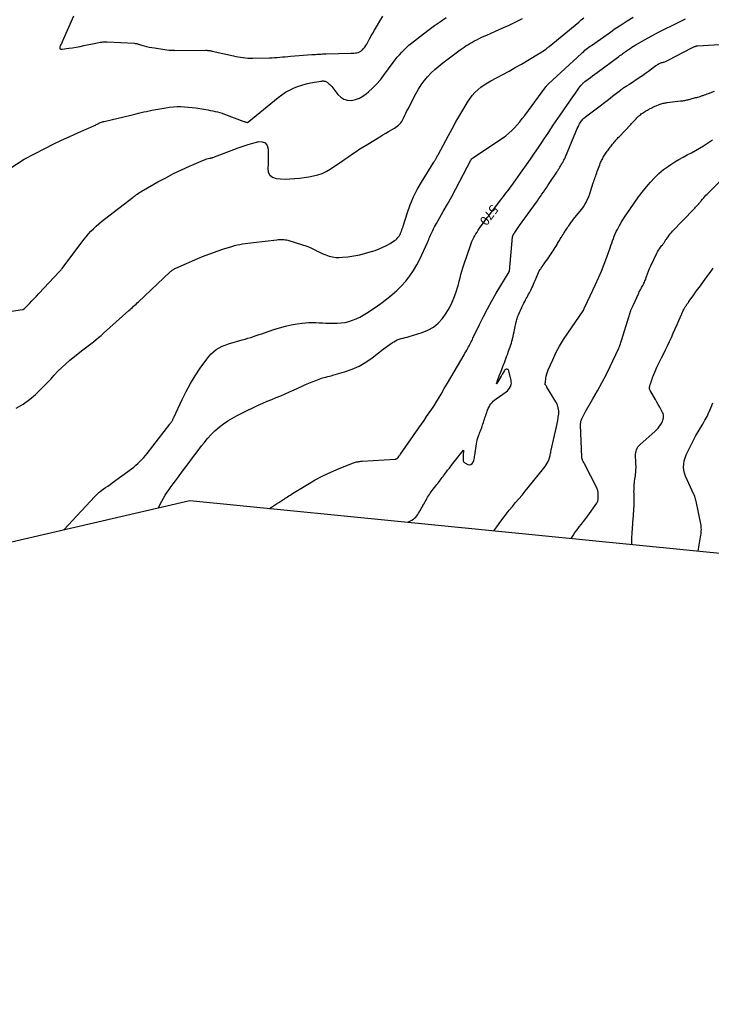
# Model space of a CAD drawing. Units: feet. Extents: x 1758074 to 1767871, y 913052 to 921409.
# Drawn here: x 1760198 to 1760568, y 918007 to 918535 of the extents above; entities that cross this region are included whole.
import ezdxf
from ezdxf.enums import TextEntityAlignment as Align

# ---------------------------------------------------------------- set-up
doc = ezdxf.new("R2010")
doc.units = ezdxf.units.FT
doc.header["$LTSCALE"] = 50
doc.header["$MEASUREMENT"] = 0
for name, color, linetype in [('ANNOTATION', 6, 'CONTINUOUS'), ('BOUNDARY', 1, 'CONTINUOUS'), ('INDEX_CONTOUR', 1, 'CONTINUOUS'), ('INTERMEDIATE_CONTOUR', 2, 'CONTINUOUS')]:
    doc.layers.add(name, color=color, linetype=linetype)
doc.styles.get("Standard").update_dxf_attribs({"font": 'SIMPLEX'})

msp = doc.modelspace()

# ---------------------------------------------------------------- linework, layer by layer
at = {"layer": 'BOUNDARY', "flags": 128}
msp.add_lwpolyline([(1762387.68, 919149.74), (1761583.82, 919574.28), (1761071.12, 919985.27), (1759991.54, 919565.86), (1758944.15, 919106.55), (1758073.97, 918345.69), (1758348.18, 917678.51), (1758899.91, 917955.17), (1758899.91, 917955.17), (1760288.86, 918277.07), (1761220.67, 918184.54), (1761857.22, 918151.53), (1762228.73, 918120.12), (1762653.73, 918025.61), (1761985.98, 917991.83), (1760880.32, 917584.4), (1760200.92, 916811.88), (1759888.8, 916135.85), (1760343.56, 915530.96), (1760823.49, 915054.71), (1761003.18, 914876.4), (1761855.8, 915311.4), (1762317, 915679.84), (1762754.61, 915937.65)], dxfattribs=at)
at = {"layer": 'INDEX_CONTOUR', "flags": 128}
for points, elevation in [([(1760226.45, 918536.57), (1760220.42, 918522.82), (1760220.21, 918522.35), (1760219.99, 918521.87), (1760219.76, 918521.4), (1760219.53, 918520.93), (1760219.26, 918520.38), (1760219.18, 918520.19), (1760219.13, 918519.99), (1760219.11, 918519.79), (1760219.11, 918519.58), (1760219.17, 918519.39), (1760219.25, 918519.24), (1760219.39, 918519.12), (1760219.56, 918519.03), (1760219.58, 918519.02), (1760219.79, 918518.97), (1760220, 918518.94), (1760220.22, 918518.94), (1760220.44, 918518.95), (1760224, 918519.45), (1760226, 918519.74), (1760228, 918520.07), (1760229.98, 918520.43), (1760231.96, 918520.82), (1760238.52, 918522.18), (1760239.26, 918522.33), (1760240, 918522.47), (1760240.75, 918522.6), (1760241.49, 918522.73), (1760242.24, 918522.83), (1760242.99, 918522.9), (1760243.74, 918522.92), (1760244.49, 918522.9), (1760259.19, 918522.08), (1760259.59, 918522.04), (1760259.99, 918521.99), (1760260.38, 918521.9), (1760260.77, 918521.79), (1760261.16, 918521.67), (1760261.55, 918521.56), (1760261.94, 918521.44), (1760262.33, 918521.33), (1760264.31, 918520.77), (1760265.69, 918520.41), (1760267.08, 918520.09), (1760268.48, 918519.82), (1760269.89, 918519.59), (1760277.55, 918518.48), (1760277.96, 918518.43), (1760278.36, 918518.39), (1760278.77, 918518.36), (1760279.18, 918518.34), (1760279.59, 918518.33), (1760280, 918518.32), (1760280.41, 918518.32), (1760280.82, 918518.31), (1760297.49, 918518.33), (1760297.91, 918518.32), (1760298.33, 918518.31), (1760298.75, 918518.27), (1760299.17, 918518.23), (1760299.58, 918518.17), (1760300, 918518.1), (1760300.41, 918518.02), (1760300.82, 918517.94), (1760312.18, 918515.34), (1760313.47, 918515.07), (1760314.77, 918514.82), (1760316.07, 918514.6), (1760317.38, 918514.41), (1760318.69, 918514.27), (1760320.01, 918514.17), (1760321.32, 918514.12), (1760322.64, 918514.12), (1760331.49, 918514.28), (1760332.91, 918514.33), (1760334.33, 918514.39), (1760335.75, 918514.5), (1760337.17, 918514.62), (1760338.58, 918514.76), (1760340, 918514.89), (1760341.42, 918515.02), (1760342.84, 918515.13), (1760354.23, 918516.01), (1760355.19, 918516.08), (1760356.15, 918516.15), (1760357.12, 918516.21), (1760358.08, 918516.28), (1760359.04, 918516.33), (1760360, 918516.38), (1760360.96, 918516.42), (1760361.93, 918516.45), (1760375.24, 918516.8), (1760376.04, 918516.83), (1760376.84, 918516.88), (1760377.63, 918516.96), (1760378.42, 918517.06), (1760379.17, 918517.24), (1760379.88, 918517.52), (1760380.53, 918517.92), (1760381.13, 918518.41), (1760381.37, 918518.64), (1760382.02, 918519.35), (1760382.62, 918520.08), (1760383.16, 918520.87), (1760383.66, 918521.69), (1760384.41, 918523.04), (1760385.25, 918524.56), (1760386.1, 918526.07), (1760386.96, 918527.57), (1760387.83, 918529.07), (1760392.27, 918536.67)], 560), ([(1760272.06, 918273.18), (1760273.21, 918275.41), (1760273.87, 918276.67), (1760274.77, 918278.31), (1760275.72, 918279.93), (1760276.74, 918281.5), (1760277.8, 918283.04), (1760278.9, 918284.56), (1760280.01, 918286.07), (1760281.11, 918287.59), (1760282.23, 918289.1), (1760285.51, 918293.56), (1760287.89, 918296.77), (1760290.29, 918299.98), (1760292.7, 918303.17), (1760295.13, 918306.35), (1760296.46, 918308.08), (1760298.3, 918310.31), (1760300.25, 918312.45), (1760302.34, 918314.45), (1760304.53, 918316.35), (1760306.84, 918318.1), (1760309.22, 918319.75), (1760311.69, 918321.26), (1760314.22, 918322.67), (1760314.98, 918323.06), (1760317.5, 918324.34), (1760320.03, 918325.58), (1760322.59, 918326.79), (1760325.15, 918327.98), (1760325.54, 918328.15), (1760327.93, 918329.21), (1760330.33, 918330.26), (1760332.73, 918331.27), (1760335.15, 918332.27), (1760337.57, 918333.27), (1760339.98, 918334.29), (1760342.37, 918335.33), (1760344.76, 918336.4), (1760349.07, 918338.37), (1760350.87, 918339.17), (1760352.68, 918339.95), (1760354.5, 918340.69), (1760356.33, 918341.42), (1760358.24, 918342.16), (1760359.12, 918342.48), (1760360.02, 918342.78), (1760360.93, 918343.03), (1760361.84, 918343.26), (1760362.76, 918343.48), (1760363.68, 918343.71), (1760364.6, 918343.95), (1760365.51, 918344.21), (1760371.84, 918346.01), (1760375.81, 918347.39), (1760379.63, 918349.06), (1760383.23, 918351.16), (1760386.68, 918353.55), (1760392.53, 918358.12), (1760393.74, 918359.05), (1760394.97, 918359.96), (1760396.21, 918360.84), (1760397.47, 918361.7), (1760398.16, 918362.16), (1760399.1, 918362.72), (1760400.08, 918363.2), (1760401.11, 918363.57), (1760402.17, 918363.87), (1760403.25, 918364.12), (1760404.33, 918364.38), (1760405.4, 918364.68), (1760406.46, 918364.99), (1760413.39, 918367.12), (1760416.51, 918368.4), (1760419.41, 918370.02), (1760421.96, 918372.13), (1760424.29, 918374.58), (1760424.38, 918374.68), (1760426.32, 918377.43), (1760428.07, 918380.28), (1760429.5, 918383.3), (1760430.73, 918386.44), (1760431.72, 918389.4), (1760432.27, 918391.15), (1760432.79, 918392.9), (1760433.26, 918394.66), (1760433.7, 918396.44), (1760434.14, 918398.21), (1760434.62, 918399.97), (1760435.15, 918401.72), (1760435.72, 918403.46), (1760439.25, 918413.75), (1760439.65, 918414.83), (1760440.08, 918415.89), (1760440.56, 918416.94), (1760441.08, 918417.96), (1760441.63, 918418.97), (1760442.21, 918419.96), (1760442.82, 918420.94), (1760443.46, 918421.89), (1760444.58, 918423.51), (1760445.81, 918425.25), (1760447.05, 918426.98), (1760448.32, 918428.69), (1760449.61, 918430.39), (1760455.48, 918438.04), (1760456.24, 918439.02), (1760456.99, 918440), (1760457.75, 918440.99), (1760458.5, 918441.97), (1760459.24, 918442.96), (1760459.99, 918443.95), (1760460.72, 918444.95), (1760461.44, 918445.95), (1760467.08, 918453.81), (1760469.28, 918456.92), (1760471.47, 918460.03), (1760473.62, 918463.17), (1760475.76, 918466.32), (1760477.54, 918468.97), (1760478.77, 918470.81), (1760479.99, 918472.64), (1760481.22, 918474.48), (1760482.44, 918476.32), (1760483.66, 918478.16), (1760484.89, 918479.99), (1760486.14, 918481.81), (1760487.39, 918483.63), (1760494.49, 918493.85), (1760495.21, 918494.88), (1760495.94, 918495.92), (1760496.68, 918496.94), (1760497.42, 918497.96), (1760498.46, 918499.38), (1760498.7, 918499.68), (1760498.94, 918499.98), (1760499.2, 918500.27), (1760499.46, 918500.55), (1760499.73, 918500.81), (1760500.02, 918501.07), (1760500.31, 918501.32), (1760500.61, 918501.56), (1760502.36, 918502.91), (1760503.55, 918503.81), (1760504.74, 918504.71), (1760505.93, 918505.6), (1760507.13, 918506.48), (1760518.86, 918515.05), (1760519.43, 918515.46), (1760520, 918515.88), (1760520.57, 918516.3), (1760521.14, 918516.72), (1760521.71, 918517.14), (1760522.28, 918517.56), (1760522.86, 918517.97), (1760523.44, 918518.37), (1760524.03, 918518.78), (1760524.92, 918519.38), (1760525.82, 918519.96), (1760526.73, 918520.52), (1760527.65, 918521.06), (1760532.93, 918524.09), (1760536.49, 918526.08), (1760540.07, 918528.02), (1760543.7, 918529.87), (1760547.35, 918531.67), (1760553.55, 918534.64), (1760554.6, 918535.12)], 570), ([(1760525.91, 918253.53), (1760525.88, 918253.79), (1760525.82, 918254.59), (1760525.79, 918255.4), (1760525.79, 918256.2), (1760525.81, 918257), (1760525.86, 918257.81), (1760525.87, 918257.92), (1760525.94, 918258.77), (1760526, 918259.63), (1760526.06, 918260.48), (1760526.12, 918261.34), (1760526.17, 918262.19), (1760526.22, 918263.05), (1760526.28, 918263.9), (1760526.33, 918264.76), (1760526.34, 918264.89), (1760526.4, 918265.82), (1760526.47, 918266.74), (1760526.54, 918267.66), (1760526.62, 918268.58), (1760526.77, 918270.26), (1760526.84, 918271.14), (1760526.9, 918272.03), (1760526.95, 918272.92), (1760526.99, 918273.81), (1760527.02, 918274.7), (1760527.03, 918275.59), (1760527.03, 918276.48), (1760527.02, 918277.37), (1760527.01, 918278.27), (1760526.99, 918279.16), (1760526.97, 918280.06), (1760526.96, 918280.95), (1760526.96, 918281.02), (1760526.95, 918281.95), (1760526.96, 918282.88), (1760526.99, 918283.81), (1760527.04, 918284.74), (1760527.11, 918285.67), (1760527.19, 918286.6), (1760527.3, 918287.53), (1760527.42, 918288.45), (1760527.68, 918290.3), (1760527.8, 918291.16), (1760527.89, 918292.03), (1760527.96, 918292.9), (1760528.01, 918293.77), (1760528.03, 918294.64), (1760528.04, 918295.51), (1760528.02, 918296.38), (1760527.98, 918297.25), (1760527.93, 918298.12), (1760527.88, 918298.99), (1760527.83, 918299.86), (1760527.79, 918300.73), (1760527.78, 918301), (1760527.79, 918301.84), (1760527.87, 918302.68), (1760528.05, 918303.5), (1760528.3, 918304.31), (1760528.66, 918305.07), (1760529.08, 918305.79), (1760529.6, 918306.44), (1760530.19, 918307.04), (1760538.14, 918314.13), (1760539.03, 918314.99), (1760539.86, 918315.9), (1760540.62, 918316.87), (1760541.32, 918317.89), (1760541.84, 918318.72), (1760542.19, 918319.38), (1760542.48, 918320.06), (1760542.68, 918320.77), (1760542.82, 918321.5), (1760542.84, 918322.24), (1760542.77, 918322.96), (1760542.57, 918323.65), (1760542.28, 918324.33), (1760541.5, 918325.75), (1760540.75, 918327.12), (1760539.98, 918328.48), (1760539.21, 918329.84), (1760538.42, 918331.19), (1760535.61, 918336.01), (1760535.45, 918336.38), (1760535.32, 918336.75), (1760535.27, 918337.13), (1760535.27, 918337.53), (1760535.32, 918337.93), (1760535.39, 918338.33), (1760535.49, 918338.72), (1760535.62, 918339.11), (1760535.71, 918339.33), (1760535.84, 918339.7), (1760535.98, 918340.07), (1760536.11, 918340.44), (1760536.24, 918340.81), (1760536.25, 918340.85), (1760536.37, 918341.2), (1760536.49, 918341.55), (1760536.6, 918341.91), (1760536.72, 918342.26), (1760536.83, 918342.61), (1760536.95, 918342.96), (1760537.09, 918343.31), (1760537.22, 918343.65), (1760538.47, 918346.69), (1760539.26, 918348.54), (1760540.08, 918350.37), (1760540.95, 918352.18), (1760541.85, 918353.98), (1760542.69, 918355.59), (1760543.82, 918357.81), (1760544.92, 918360.03), (1760545.98, 918362.27), (1760547.01, 918364.53), (1760548.03, 918366.79), (1760549.04, 918369.06), (1760550.04, 918371.33), (1760551.04, 918373.6), (1760552.58, 918377.14), (1760552.84, 918377.72), (1760553.11, 918378.3), (1760553.38, 918378.88), (1760553.67, 918379.45), (1760553.99, 918380.08), (1760554.12, 918380.33), (1760554.26, 918380.58), (1760554.4, 918380.82), (1760554.55, 918381.06), (1760554.71, 918381.3), (1760554.86, 918381.53), (1760555.02, 918381.76), (1760555.18, 918381.98), (1760555.2, 918382), (1760555.35, 918382.21), (1760555.51, 918382.43), (1760555.66, 918382.64), (1760555.81, 918382.85), (1760555.97, 918383.06), (1760556.12, 918383.27), (1760556.27, 918383.48), (1760556.42, 918383.7), (1760558.06, 918386), (1760559.03, 918387.36), (1760560.01, 918388.72), (1760560.99, 918390.08), (1760561.98, 918391.43), (1760565.97, 918396.88), (1760567.11, 918398.44), (1760568.26, 918400), (1760569.41, 918401.55)], 580)]:
    msp.add_lwpolyline(points, dxfattribs=dict(at, elevation=elevation))
at = {"layer": 'INTERMEDIATE_CONTOUR', "flags": 128}
for points, elevation in [([(1760181.27, 918376.81), (1760199.21, 918379.45), (1760199.35, 918379.48), (1760199.49, 918379.51), (1760199.62, 918379.55), (1760199.75, 918379.61), (1760199.81, 918379.64), (1760199.9, 918379.68), (1760199.99, 918379.74), (1760200.07, 918379.8), (1760200.15, 918379.86), (1760200.23, 918379.93), (1760200.3, 918380), (1760200.37, 918380.08), (1760200.45, 918380.15), (1760202.82, 918382.67), (1760204.08, 918384), (1760205.34, 918385.33), (1760206.6, 918386.66), (1760207.86, 918387.99), (1760218.82, 918399.56), (1760219.03, 918399.78), (1760219.23, 918400.01), (1760219.43, 918400.24), (1760219.62, 918400.48), (1760219.81, 918400.73), (1760220, 918400.97), (1760220.18, 918401.21), (1760220.37, 918401.46), (1760232, 918416.87), (1760233.22, 918418.41), (1760234.48, 918419.9), (1760235.81, 918421.33), (1760237.18, 918422.72), (1760238.61, 918424.06), (1760240.07, 918425.36), (1760241.57, 918426.61), (1760243.11, 918427.83), (1760258.39, 918439.59), (1760258.66, 918439.79), (1760258.93, 918440), (1760259.2, 918440.2), (1760259.46, 918440.4), (1760259.73, 918440.6), (1760260, 918440.8), (1760260.28, 918441), (1760260.55, 918441.19), (1760261.29, 918441.7), (1760261.95, 918442.13), (1760262.61, 918442.56), (1760263.28, 918442.97), (1760263.95, 918443.36), (1760271.77, 918447.81), (1760275.92, 918450.08), (1760280.12, 918452.26), (1760284.38, 918454.3), (1760288.69, 918456.25), (1760296.15, 918459.47), (1760296.78, 918459.72), (1760297.4, 918459.94), (1760298.04, 918460.13), (1760298.69, 918460.3), (1760299.61, 918460.51), (1760299.8, 918460.56), (1760300, 918460.6), (1760300.2, 918460.65), (1760300.39, 918460.7), (1760300.59, 918460.75), (1760300.78, 918460.8), (1760300.98, 918460.86), (1760301.17, 918460.93), (1760314.78, 918465.99), (1760317.4, 918466.92), (1760320.04, 918467.8), (1760322.7, 918468.6), (1760325.38, 918469.35), (1760325.56, 918469.4), (1760327.58, 918469.3), (1760329.2, 918468.68), (1760330.25, 918467.29), (1760330.9, 918465.38), (1760330.91, 918464.94), (1760330.93, 918462.47), (1760330.89, 918460), (1760330.77, 918457.54), (1760330.59, 918455.08), (1760330.93, 918453.07), (1760331.71, 918451.43), (1760333.17, 918450.34), (1760335.07, 918449.61), (1760337.54, 918449.41), (1760340, 918449.33), (1760342.46, 918449.4), (1760344.93, 918449.58), (1760345.13, 918449.6), (1760347.62, 918449.88), (1760350.11, 918450.21), (1760352.59, 918450.58), (1760355.06, 918450.98), (1760357.47, 918451.56), (1760359.8, 918452.34), (1760362.01, 918453.4), (1760364.15, 918454.66), (1760367.98, 918457.26), (1760369.99, 918458.63), (1760372, 918460.02), (1760374.01, 918461.41), (1760376.01, 918462.81), (1760378.02, 918464.19), (1760380.05, 918465.54), (1760382.11, 918466.84), (1760384.19, 918468.11), (1760390.79, 918472.04), (1760392.33, 918472.96), (1760393.87, 918473.88), (1760395.4, 918474.81), (1760396.94, 918475.74), (1760398.5, 918476.69), (1760399.23, 918477.17), (1760399.95, 918477.67), (1760400.63, 918478.22), (1760401.29, 918478.8), (1760401.89, 918479.43), (1760402.43, 918480.1), (1760402.89, 918480.83), (1760403.3, 918481.6), (1760403.63, 918482.34), (1760404.16, 918483.5), (1760404.71, 918484.66), (1760405.27, 918485.82), (1760405.85, 918486.96), (1760409.98, 918495.03), (1760411.35, 918497.45), (1760412.83, 918499.79), (1760414.49, 918502.01), (1760416.26, 918504.15), (1760418.19, 918506.17), (1760420.19, 918508.1), (1760422.3, 918509.91), (1760424.49, 918511.63), (1760433.82, 918518.53), (1760434.82, 918519.25), (1760435.83, 918519.96), (1760436.86, 918520.65), (1760437.9, 918521.32), (1760438.96, 918521.96), (1760440.03, 918522.59), (1760441.12, 918523.18), (1760442.21, 918523.75), (1760442.66, 918523.98), (1760443.99, 918524.64), (1760445.33, 918525.28), (1760446.68, 918525.9), (1760448.04, 918526.51), (1760452.66, 918528.54), (1760456.32, 918530.19), (1760459.96, 918531.86), (1760463.57, 918533.6), (1760467.17, 918535.37)], 564), ([(1760188.21, 918452.4), (1760200, 918460), (1760211.14, 918465.72), (1760215.59, 918467.95), (1760220.07, 918470.13), (1760224.58, 918472.22), (1760229.12, 918474.25), (1760237.31, 918477.83), (1760237.77, 918478.05), (1760238.23, 918478.27), (1760238.68, 918478.51), (1760239.12, 918478.75), (1760239.57, 918479), (1760240.02, 918479.23), (1760240.48, 918479.43), (1760240.95, 918479.62), (1760240.98, 918479.63), (1760241.47, 918479.81), (1760241.96, 918479.97), (1760242.47, 918480.11), (1760242.97, 918480.24), (1760257.16, 918483.57), (1760258.58, 918483.9), (1760260, 918484.24), (1760261.41, 918484.59), (1760262.83, 918484.94), (1760264.24, 918485.28), (1760265.66, 918485.61), (1760267.09, 918485.9), (1760268.52, 918486.18), (1760276.04, 918487.58), (1760278.02, 918487.88), (1760280.02, 918488.1), (1760282.02, 918488.19), (1760284.03, 918488.19), (1760286.04, 918488.09), (1760288.05, 918487.94), (1760290.05, 918487.71), (1760292.04, 918487.44), (1760297.45, 918486.59), (1760298.72, 918486.38), (1760299.99, 918486.15), (1760301.26, 918485.89), (1760302.52, 918485.61), (1760303.77, 918485.3), (1760305.01, 918484.95), (1760306.24, 918484.56), (1760307.45, 918484.13), (1760317.82, 918480.23), (1760318.12, 918480.12), (1760318.43, 918480.02), (1760318.74, 918479.93), (1760319.06, 918479.85), (1760319.54, 918479.73), (1760319.61, 918479.72), (1760319.69, 918479.71), (1760319.77, 918479.72), (1760319.85, 918479.73), (1760319.92, 918479.75), (1760319.99, 918479.78), (1760320.06, 918479.81), (1760320.13, 918479.85), (1760320.18, 918479.88), (1760320.27, 918479.94), (1760320.35, 918480), (1760320.44, 918480.07), (1760320.52, 918480.14), (1760336.29, 918493.1), (1760338.2, 918494.54), (1760340.17, 918495.87), (1760342.25, 918497.03), (1760344.4, 918498.07), (1760346.62, 918498.95), (1760348.88, 918499.72), (1760351.19, 918500.33), (1760353.53, 918500.82), (1760359.11, 918501.78), (1760359.55, 918501.84), (1760360, 918501.88), (1760360.45, 918501.89), (1760360.9, 918501.87), (1760361.34, 918501.8), (1760361.76, 918501.68), (1760362.14, 918501.48), (1760362.51, 918501.23), (1760362.91, 918500.9), (1760363.45, 918500.43), (1760363.96, 918499.94), (1760364.44, 918499.42), (1760364.89, 918498.87), (1760368.2, 918494.57), (1760369.73, 918493.13), (1760371.43, 918492.07), (1760373.38, 918491.58), (1760375.48, 918491.47), (1760377.66, 918491.92), (1760379.72, 918492.62), (1760381.63, 918493.67), (1760383.43, 918494.96), (1760384.62, 918495.99), (1760386.86, 918498.07), (1760388.99, 918500.23), (1760390.98, 918502.53), (1760392.87, 918504.93), (1760397.86, 918511.71), (1760398.95, 918513.15), (1760400.07, 918514.57), (1760401.23, 918515.95), (1760402.42, 918517.31), (1760403.67, 918518.62), (1760404.96, 918519.88), (1760406.31, 918521.08), (1760407.7, 918522.22), (1760414.1, 918527.21), (1760417.08, 918529.47), (1760420.09, 918531.69), (1760423.16, 918533.82), (1760426.26, 918535.91)], 562), ([(1760195.81, 918326.64), (1760199.52, 918328.69), (1760202.95, 918331.18), (1760206.2, 918333.97), (1760208.28, 918335.99), (1760210.31, 918338.02), (1760212.32, 918340.08), (1760214.28, 918342.18), (1760216.2, 918344.32), (1760218.15, 918346.43), (1760220.18, 918348.45), (1760222.31, 918350.37), (1760224.51, 918352.22), (1760231.53, 918357.78), (1760232.94, 918358.89), (1760234.34, 918359.99), (1760235.75, 918361.09), (1760237.17, 918362.18), (1760238.57, 918363.29), (1760239.96, 918364.41), (1760241.32, 918365.57), (1760242.66, 918366.75), (1760256.16, 918378.84), (1760256.8, 918379.42), (1760257.44, 918380), (1760258.09, 918380.59), (1760258.72, 918381.18), (1760259.36, 918381.77), (1760260, 918382.36), (1760260.63, 918382.95), (1760261.26, 918383.55), (1760278.2, 918399.47), (1760278.48, 918399.73), (1760278.77, 918399.98), (1760279.07, 918400.22), (1760279.38, 918400.46), (1760279.7, 918400.67), (1760280.02, 918400.88), (1760280.35, 918401.07), (1760280.69, 918401.25), (1760280.89, 918401.34), (1760281.33, 918401.55), (1760281.78, 918401.76), (1760282.23, 918401.97), (1760282.68, 918402.16), (1760293.19, 918406.73), (1760296.61, 918408.15), (1760300.07, 918409.5), (1760303.56, 918410.75), (1760307.08, 918411.92), (1760311.34, 918413.27), (1760312.76, 918413.68), (1760314.19, 918414.05), (1760315.63, 918414.36), (1760317.08, 918414.62), (1760318.54, 918414.84), (1760320, 918415.04), (1760321.47, 918415.23), (1760322.94, 918415.41), (1760335.48, 918416.82), (1760336.23, 918416.89), (1760336.99, 918416.94), (1760337.74, 918416.96), (1760338.49, 918416.97), (1760339.24, 918416.93), (1760339.98, 918416.85), (1760340.72, 918416.7), (1760341.44, 918416.51), (1760349.18, 918414.16), (1760351.06, 918413.52), (1760352.92, 918412.81), (1760354.72, 918411.98), (1760356.5, 918411.07), (1760356.79, 918410.91), (1760358.42, 918410.08), (1760360.07, 918409.32), (1760361.77, 918408.66), (1760363.5, 918408.07), (1760365.26, 918407.65), (1760367.04, 918407.37), (1760368.83, 918407.32), (1760370.64, 918407.41), (1760373.5, 918407.72), (1760376.73, 918408.18), (1760379.93, 918408.77), (1760383.09, 918409.55), (1760386.22, 918410.47), (1760388.29, 918411.14), (1760390.37, 918411.9), (1760392.39, 918412.76), (1760394.35, 918413.77), (1760396.26, 918414.89), (1760398.62, 918416.38), (1760399.27, 918416.86), (1760399.88, 918417.39), (1760400.41, 918417.98), (1760400.9, 918418.63), (1760401.01, 918418.79), (1760401.38, 918419.41), (1760401.72, 918420.04), (1760402.01, 918420.7), (1760402.27, 918421.37), (1760402.5, 918422.05), (1760402.73, 918422.74), (1760402.95, 918423.43), (1760403.17, 918424.12), (1760405.46, 918431.37), (1760406.97, 918435.61), (1760408.7, 918439.76), (1760410.73, 918443.77), (1760412.96, 918447.68), (1760419.68, 918458.45), (1760419.84, 918458.71), (1760420, 918458.97), (1760420.17, 918459.23), (1760420.34, 918459.49), (1760420.5, 918459.75), (1760420.66, 918460.01), (1760420.82, 918460.27), (1760420.97, 918460.54), (1760421.09, 918460.75), (1760421.29, 918461.13), (1760421.5, 918461.5), (1760421.7, 918461.88), (1760421.91, 918462.26), (1760427.43, 918472.63), (1760429.42, 918476.3), (1760431.45, 918479.94), (1760433.54, 918483.55), (1760435.67, 918487.14), (1760437.77, 918490.59), (1760438.96, 918492.37), (1760440.25, 918494.06), (1760441.68, 918495.64), (1760443.22, 918497.14), (1760444.87, 918498.5), (1760446.59, 918499.78), (1760448.39, 918500.93), (1760450.26, 918502), (1760453.22, 918503.55), (1760456.6, 918505.34), (1760459.95, 918507.18), (1760463.28, 918509.06), (1760466.59, 918510.98), (1760475.83, 918516.42), (1760476.54, 918516.85), (1760477.25, 918517.3), (1760477.95, 918517.76), (1760478.63, 918518.23), (1760479.47, 918518.82), (1760479.73, 918519.01), (1760479.99, 918519.2), (1760480.25, 918519.39), (1760480.51, 918519.6), (1760480.76, 918519.8), (1760481.01, 918520), (1760481.27, 918520.21), (1760481.52, 918520.41), (1760497.31, 918533.47), (1760498.66, 918534.58), (1760500.01, 918535.68)], 566), ([(1760221.32, 918261.42), (1760237.92, 918279.29), (1760238.26, 918279.64), (1760238.6, 918279.99), (1760238.94, 918280.33), (1760239.29, 918280.67), (1760239.65, 918280.99), (1760240.02, 918281.31), (1760240.4, 918281.61), (1760240.79, 918281.9), (1760242.43, 918283.09), (1760243.64, 918283.98), (1760244.86, 918284.86), (1760246.07, 918285.74), (1760247.28, 918286.62), (1760257.62, 918294.15), (1760258.79, 918295.04), (1760259.93, 918295.96), (1760261.03, 918296.94), (1760262.1, 918297.94), (1760263.12, 918298.99), (1760264.12, 918300.07), (1760265.07, 918301.18), (1760265.99, 918302.32), (1760278.12, 918317.97), (1760278.37, 918318.3), (1760278.62, 918318.64), (1760278.86, 918318.97), (1760279.09, 918319.31), (1760279.23, 918319.52), (1760279.38, 918319.76), (1760279.53, 918320.01), (1760279.66, 918320.27), (1760279.78, 918320.54), (1760279.89, 918320.81), (1760280.01, 918321.07), (1760280.12, 918321.34), (1760280.24, 918321.6), (1760284.66, 918331.17), (1760286.82, 918335.52), (1760289.13, 918339.77), (1760291.67, 918343.9), (1760294.37, 918347.93), (1760297.89, 918352.89), (1760299.01, 918354.31), (1760300.22, 918355.63), (1760301.57, 918356.83), (1760303, 918357.93), (1760304.54, 918358.88), (1760306.13, 918359.73), (1760307.8, 918360.42), (1760309.51, 918361), (1760316.98, 918363.12), (1760318.49, 918363.56), (1760319.99, 918364.01), (1760321.49, 918364.48), (1760322.98, 918364.97), (1760324.47, 918365.46), (1760325.95, 918365.96), (1760327.44, 918366.46), (1760328.93, 918366.97), (1760333.91, 918368.67), (1760336.97, 918369.63), (1760340.07, 918370.48), (1760343.2, 918371.16), (1760346.36, 918371.74), (1760349.12, 918372.17), (1760350.93, 918372.38), (1760352.73, 918372.52), (1760354.55, 918372.52), (1760356.36, 918372.45), (1760358.18, 918372.33), (1760360, 918372.24), (1760361.82, 918372.18), (1760363.65, 918372.16), (1760367.92, 918372.15), (1760370.01, 918372.26), (1760372.06, 918372.52), (1760374.08, 918373.01), (1760376.07, 918373.65), (1760378.01, 918374.47), (1760379.91, 918375.36), (1760381.76, 918376.35), (1760383.57, 918377.42), (1760383.84, 918377.59), (1760385.74, 918378.82), (1760387.62, 918380.08), (1760389.47, 918381.39), (1760391.29, 918382.74), (1760394.37, 918385.07), (1760397.11, 918387.28), (1760399.75, 918389.6), (1760402.24, 918392.08), (1760404.63, 918394.67), (1760406.82, 918397.42), (1760408.84, 918400.28), (1760410.59, 918403.3), (1760412.18, 918406.44), (1760416.22, 918415.39), (1760416.56, 918416.15), (1760416.89, 918416.92), (1760417.21, 918417.68), (1760417.52, 918418.45), (1760417.84, 918419.22), (1760418.17, 918419.98), (1760418.52, 918420.73), (1760418.89, 918421.48), (1760419.06, 918421.83), (1760419.54, 918422.74), (1760420.02, 918423.65), (1760420.51, 918424.55), (1760421.02, 918425.44), (1760424.7, 918431.92), (1760426.98, 918435.97), (1760429.23, 918440.04), (1760431.44, 918444.13), (1760433.63, 918448.23), (1760439.48, 918459.38), (1760439.54, 918459.49), (1760439.59, 918459.59), (1760439.65, 918459.69), (1760439.7, 918459.8), (1760439.74, 918459.86), (1760439.78, 918459.93), (1760439.82, 918460), (1760439.86, 918460.06), (1760439.91, 918460.12), (1760439.95, 918460.18), (1760440.01, 918460.23), (1760440.07, 918460.28), (1760440.13, 918460.33), (1760440.37, 918460.49), (1760440.56, 918460.62), (1760440.74, 918460.74), (1760440.93, 918460.87), (1760441.11, 918460.99), (1760456.44, 918471.3), (1760458.17, 918472.55), (1760459.84, 918473.88), (1760461.41, 918475.33), (1760462.92, 918476.85), (1760464.35, 918478.45), (1760465.74, 918480.08), (1760467.08, 918481.75), (1760468.38, 918483.46), (1760479.68, 918498.78), (1760479.84, 918498.99), (1760480.01, 918499.2), (1760480.18, 918499.41), (1760480.36, 918499.61), (1760480.54, 918499.8), (1760480.73, 918499.99), (1760480.92, 918500.18), (1760481.11, 918500.36), (1760498.73, 918516.62), (1760499.37, 918517.2), (1760500.02, 918517.77), (1760500.67, 918518.34), (1760501.33, 918518.9), (1760502.01, 918519.44), (1760502.69, 918519.97), (1760503.38, 918520.49), (1760504.09, 918520.99), (1760513.75, 918527.77), (1760516.9, 918529.93), (1760520.07, 918532.04), (1760523.29, 918534.08), (1760526.54, 918536.07)], 568), ([(1760331.64, 918272.82), (1760333.12, 918273.83), (1760334.25, 918274.59), (1760335.39, 918275.35), (1760336.53, 918276.09), (1760337.69, 918276.82), (1760338.68, 918277.44), (1760339.34, 918277.86), (1760339.99, 918278.28), (1760340.65, 918278.71), (1760341.29, 918279.14), (1760341.94, 918279.56), (1760342.6, 918279.99), (1760343.25, 918280.4), (1760343.91, 918280.81), (1760351.91, 918285.73), (1760356.01, 918288.1), (1760360.19, 918290.32), (1760364.47, 918292.32), (1760368.83, 918294.18), (1760376.55, 918297.22), (1760377.11, 918297.42), (1760377.68, 918297.6), (1760378.25, 918297.75), (1760378.83, 918297.87), (1760379.42, 918297.97), (1760380, 918298.05), (1760380.59, 918298.11), (1760381.19, 918298.16), (1760398.85, 918299.24), (1760399.05, 918299.26), (1760399.25, 918299.3), (1760399.44, 918299.37), (1760399.63, 918299.45), (1760399.77, 918299.52), (1760399.88, 918299.59), (1760399.99, 918299.66), (1760400.09, 918299.74), (1760400.19, 918299.82), (1760400.28, 918299.91), (1760400.36, 918300.01), (1760400.45, 918300.11), (1760400.52, 918300.21), (1760400.85, 918300.66), (1760401.08, 918300.99), (1760401.32, 918301.32), (1760401.55, 918301.65), (1760401.79, 918301.99), (1760411.57, 918315.96), (1760412.98, 918317.98), (1760414.39, 918320), (1760415.79, 918322.03), (1760417.2, 918324.06), (1760418.58, 918326.1), (1760419.93, 918328.16), (1760421.23, 918330.25), (1760422.51, 918332.36), (1760423.51, 918334.06), (1760425.26, 918337.03), (1760427.01, 918340.01), (1760428.75, 918342.99), (1760430.49, 918345.97), (1760435.84, 918355.17), (1760436.32, 918355.98), (1760436.79, 918356.78), (1760437.26, 918357.59), (1760437.74, 918358.39), (1760437.92, 918358.7), (1760438.3, 918359.36), (1760438.66, 918360.02), (1760439.01, 918360.68), (1760439.35, 918361.36), (1760439.67, 918362.04), (1760440, 918362.72), (1760440.32, 918363.4), (1760440.65, 918364.08), (1760444.1, 918371.36), (1760446.21, 918375.65), (1760448.41, 918379.89), (1760450.72, 918384.07), (1760453.11, 918388.21), (1760459.97, 918399.69), (1760459.99, 918399.71), (1760460, 918399.73), (1760460.01, 918399.75), (1760460.03, 918399.77), (1760460.11, 918399.89), (1760460.13, 918399.93), (1760460.15, 918399.97), (1760460.17, 918400.02), (1760460.18, 918400.06), (1760461.87, 918418.33), (1760461.89, 918418.45), (1760461.91, 918418.57), (1760461.93, 918418.69), (1760461.96, 918418.81), (1760462, 918418.93), (1760462.04, 918419.04), (1760462.09, 918419.16), (1760462.15, 918419.27), (1760462.21, 918419.38), (1760462.27, 918419.49), (1760462.33, 918419.59), (1760462.39, 918419.7), (1760462.46, 918419.83), (1760462.53, 918419.95), (1760462.59, 918420.06), (1760462.66, 918420.18), (1760462.68, 918420.2), (1760462.76, 918420.33), (1760462.84, 918420.45), (1760462.92, 918420.57), (1760463, 918420.7), (1760465.63, 918424.44), (1760467.03, 918426.43), (1760468.44, 918428.41), (1760469.85, 918430.39), (1760471.27, 918432.37), (1760475.14, 918437.72), (1760475.96, 918438.86), (1760476.78, 918440.01), (1760477.59, 918441.16), (1760478.4, 918442.31), (1760479.19, 918443.48), (1760479.99, 918444.64), (1760480.77, 918445.81), (1760481.55, 918446.98), (1760485.51, 918453.01), (1760485.77, 918453.4), (1760486.02, 918453.79), (1760486.27, 918454.19), (1760486.52, 918454.59), (1760486.77, 918454.99), (1760487.02, 918455.39), (1760487.26, 918455.79), (1760487.5, 918456.19), (1760487.76, 918456.61), (1760488, 918457.02), (1760488.25, 918457.42), (1760488.49, 918457.83), (1760488.52, 918457.87), (1760488.75, 918458.27), (1760488.98, 918458.67), (1760489.2, 918459.08), (1760489.42, 918459.49), (1760489.62, 918459.91), (1760489.82, 918460.33), (1760490.01, 918460.76), (1760490.2, 918461.19), (1760495.73, 918474.65), (1760496.12, 918475.56), (1760496.53, 918476.47), (1760496.96, 918477.36), (1760497.42, 918478.24), (1760497.75, 918478.88), (1760498.07, 918479.43), (1760498.4, 918479.96), (1760498.78, 918480.47), (1760499.17, 918480.96), (1760499.6, 918481.43), (1760500.05, 918481.88), (1760500.52, 918482.3), (1760501.01, 918482.7), (1760506.62, 918486.94), (1760508.85, 918488.63), (1760511.07, 918490.32), (1760513.29, 918492.02), (1760515.51, 918493.72), (1760519.67, 918496.93), (1760519.8, 918497.03), (1760519.94, 918497.14), (1760520.07, 918497.25), (1760520.2, 918497.36), (1760520.33, 918497.47), (1760520.47, 918497.58), (1760520.6, 918497.68), (1760520.74, 918497.79), (1760520.76, 918497.81), (1760520.91, 918497.92), (1760521.06, 918498.02), (1760521.22, 918498.12), (1760521.38, 918498.22), (1760521.39, 918498.23), (1760521.56, 918498.34), (1760521.73, 918498.44), (1760521.9, 918498.54), (1760522.06, 918498.64), (1760522.1, 918498.66), (1760522.28, 918498.78), (1760522.47, 918498.89), (1760522.65, 918499), (1760522.83, 918499.12), (1760522.88, 918499.14), (1760523.08, 918499.27), (1760523.29, 918499.39), (1760523.49, 918499.52), (1760523.69, 918499.65), (1760523.73, 918499.67), (1760523.96, 918499.81), (1760524.18, 918499.95), (1760524.4, 918500.1), (1760524.62, 918500.25), (1760529.8, 918503.77), (1760531.44, 918504.9), (1760533.07, 918506.04), (1760534.69, 918507.2), (1760536.3, 918508.37), (1760538.69, 918510.12), (1760539.11, 918510.41), (1760539.53, 918510.68), (1760539.97, 918510.93), (1760540.42, 918511.17), (1760540.55, 918511.23), (1760540.95, 918511.41), (1760541.35, 918511.57), (1760541.77, 918511.71), (1760542.19, 918511.83), (1760542.25, 918511.84), (1760542.64, 918511.94), (1760543.03, 918512.05), (1760543.42, 918512.18), (1760543.8, 918512.31), (1760544.18, 918512.46), (1760544.56, 918512.62), (1760544.92, 918512.79), (1760545.29, 918512.97), (1760557.98, 918519.66), (1760558.31, 918519.82), (1760558.64, 918519.98), (1760558.98, 918520.13), (1760559.32, 918520.28), (1760559.67, 918520.42), (1760559.84, 918520.49), (1760560, 918520.54), (1760560.18, 918520.59), (1760560.35, 918520.63), (1760560.53, 918520.66), (1760560.7, 918520.69), (1760560.88, 918520.71), (1760561.06, 918520.72), (1760578.9, 918521.71)], 572), ([(1760405.8, 918265.46), (1760407.2, 918266.16), (1760407.95, 918266.59), (1760408.67, 918267.07), (1760409.32, 918267.62), (1760409.94, 918268.22), (1760410.51, 918268.88), (1760411.04, 918269.57), (1760411.52, 918270.29), (1760411.97, 918271.04), (1760412.05, 918271.18), (1760412.47, 918271.96), (1760412.9, 918272.73), (1760413.34, 918273.51), (1760413.77, 918274.29), (1760413.8, 918274.34), (1760414.22, 918275.09), (1760414.63, 918275.84), (1760415.05, 918276.59), (1760415.46, 918277.35), (1760415.89, 918278.1), (1760416.32, 918278.84), (1760416.78, 918279.57), (1760417.25, 918280.29), (1760417.27, 918280.33), (1760417.77, 918281.06), (1760418.29, 918281.79), (1760418.82, 918282.49), (1760419.36, 918283.19), (1760420.79, 918284.97), (1760421.28, 918285.59), (1760421.77, 918286.22), (1760422.25, 918286.84), (1760422.72, 918287.47), (1760423.19, 918288.11), (1760423.67, 918288.74), (1760424.13, 918289.38), (1760424.6, 918290.02), (1760424.79, 918290.27), (1760425.35, 918291.03), (1760425.92, 918291.79), (1760426.49, 918292.54), (1760427.07, 918293.29), (1760427.54, 918293.89), (1760427.99, 918294.47), (1760428.44, 918295.05), (1760428.9, 918295.63), (1760429.35, 918296.21), (1760429.86, 918296.86), (1760430.57, 918297.76), (1760431.28, 918298.66), (1760431.99, 918299.57), (1760432.7, 918300.47), (1760434.39, 918302.62), (1760434.43, 918302.68), (1760434.48, 918302.74), (1760434.52, 918302.8), (1760434.57, 918302.85), (1760434.61, 918302.91), (1760434.66, 918302.97), (1760434.7, 918303.02), (1760434.75, 918303.08), (1760435.53, 918304.01), (1760435.49, 918303.23), (1760435.47, 918302.84), (1760435.45, 918302.45), (1760435.43, 918302.06), (1760435.41, 918301.67), (1760435.32, 918299.9), (1760435.32, 918299.51), (1760435.34, 918299.12), (1760435.39, 918298.74), (1760435.46, 918298.35), (1760435.59, 918298), (1760435.78, 918297.69), (1760436.03, 918297.44), (1760436.34, 918297.23), (1760437.83, 918296.46), (1760438.75, 918296.29), (1760439.56, 918296.39), (1760440.2, 918296.9), (1760440.72, 918297.67), (1760441.02, 918298.62), (1760441.21, 918299.31), (1760441.39, 918300.01), (1760441.53, 918300.72), (1760441.64, 918301.43), (1760442.47, 918307.47), (1760442.66, 918308.56), (1760442.9, 918309.64), (1760443.22, 918310.69), (1760443.58, 918311.74), (1760443.9, 918312.55), (1760444.14, 918313.18), (1760444.39, 918313.8), (1760444.64, 918314.42), (1760444.9, 918315.05), (1760445.14, 918315.67), (1760445.38, 918316.3), (1760445.6, 918316.93), (1760445.8, 918317.57), (1760445.94, 918318.02), (1760446.21, 918318.89), (1760446.49, 918319.75), (1760446.78, 918320.61), (1760447.08, 918321.47), (1760447.24, 918321.93), (1760447.5, 918322.69), (1760447.77, 918323.46), (1760448.04, 918324.22), (1760448.31, 918324.99), (1760448.5, 918325.55), (1760448.86, 918326.45), (1760449.27, 918327.32), (1760449.75, 918328.15), (1760450.28, 918328.95), (1760450.89, 918329.7), (1760451.54, 918330.4), (1760452.27, 918331.03), (1760453.03, 918331.61), (1760458.39, 918335.27), (1760459.12, 918335.87), (1760459.77, 918336.55), (1760460.28, 918337.33), (1760460.71, 918338.18), (1760460.9, 918338.68), (1760461.09, 918339.34), (1760461.2, 918340.02), (1760461.19, 918340.69), (1760461.1, 918341.38), (1760459.88, 918346.6), (1760459.72, 918346.95), (1760459.5, 918347.21), (1760459.19, 918347.37), (1760458.83, 918347.46), (1760458.43, 918347.41), (1760458.08, 918347.28), (1760457.79, 918347.05), (1760457.53, 918346.75), (1760456.46, 918344.92), (1760456.29, 918344.63), (1760456.12, 918344.33), (1760455.94, 918344.04), (1760455.77, 918343.74), (1760454.01, 918340.77), (1760453.97, 918340.7), (1760453.93, 918340.63), (1760453.89, 918340.56), (1760453.85, 918340.5), (1760453.3, 918339.61), (1760453.57, 918340.49), (1760453.59, 918340.57), (1760453.61, 918340.64), (1760453.64, 918340.72), (1760453.66, 918340.79), (1760454.92, 918344.35), (1760454.97, 918344.49), (1760455.03, 918344.64), (1760455.08, 918344.79), (1760455.14, 918344.94), (1760455.2, 918345.08), (1760455.26, 918345.23), (1760455.32, 918345.37), (1760455.38, 918345.52), (1760456.11, 918347.37), (1760456.51, 918348.4), (1760456.91, 918349.43), (1760457.31, 918350.46), (1760457.69, 918351.49), (1760458.1, 918352.59), (1760458.28, 918353.08), (1760458.46, 918353.56), (1760458.64, 918354.04), (1760458.82, 918354.53), (1760459.24, 918355.65), (1760459.59, 918356.61), (1760459.94, 918357.57), (1760460.28, 918358.54), (1760460.61, 918359.51), (1760460.92, 918360.49), (1760461.22, 918361.47), (1760461.49, 918362.46), (1760461.74, 918363.45), (1760461.84, 918363.83), (1760462.12, 918365.02), (1760462.4, 918366.21), (1760462.67, 918367.4), (1760462.93, 918368.59), (1760463.83, 918372.79), (1760463.98, 918373.42), (1760464.14, 918374.06), (1760464.33, 918374.69), (1760464.53, 918375.31), (1760464.75, 918375.93), (1760464.98, 918376.54), (1760465.23, 918377.14), (1760465.5, 918377.74), (1760465.55, 918377.84), (1760465.85, 918378.48), (1760466.15, 918379.13), (1760466.44, 918379.77), (1760466.74, 918380.42), (1760466.85, 918380.65), (1760467.21, 918381.41), (1760467.58, 918382.16), (1760467.96, 918382.91), (1760468.35, 918383.66), (1760468.82, 918384.54), (1760469.22, 918385.31), (1760469.63, 918386.07), (1760470.05, 918386.82), (1760470.47, 918387.58), (1760470.89, 918388.34), (1760471.29, 918389.1), (1760471.67, 918389.88), (1760472.04, 918390.66), (1760472.21, 918391.03), (1760472.65, 918392), (1760473.08, 918392.97), (1760473.5, 918393.95), (1760473.91, 918394.94), (1760474.78, 918397.08), (1760474.83, 918397.19), (1760474.87, 918397.29), (1760474.92, 918397.39), (1760474.96, 918397.49), (1760476.19, 918400.22), (1760476.7, 918400.95), (1760476.96, 918401.31), (1760477.21, 918401.67), (1760477.47, 918402.04), (1760477.73, 918402.4), (1760478.79, 918403.91), (1760479.42, 918404.8), (1760480.05, 918405.7), (1760480.68, 918406.59), (1760481.32, 918407.48), (1760481.44, 918407.66), (1760482, 918408.47), (1760482.56, 918409.28), (1760483.1, 918410.1), (1760483.64, 918410.93), (1760484.17, 918411.77), (1760484.69, 918412.61), (1760485.19, 918413.46), (1760485.69, 918414.31), (1760486, 918414.85), (1760486.47, 918415.67), (1760486.95, 918416.48), (1760487.44, 918417.29), (1760487.93, 918418.09), (1760488.05, 918418.29), (1760488.49, 918418.99), (1760488.94, 918419.69), (1760489.39, 918420.39), (1760489.84, 918421.08), (1760489.96, 918421.27), (1760490.35, 918421.87), (1760490.75, 918422.47), (1760491.14, 918423.07), (1760491.53, 918423.67), (1760491.63, 918423.83), (1760491.97, 918424.35), (1760492.32, 918424.85), (1760492.69, 918425.35), (1760493.06, 918425.85), (1760493.44, 918426.33), (1760493.82, 918426.82), (1760494.2, 918427.3), (1760494.6, 918427.78), (1760497.98, 918431.87), (1760498.94, 918433.13), (1760499.85, 918434.42), (1760500.67, 918435.77), (1760501.43, 918437.16), (1760501.57, 918437.45), (1760502.18, 918438.74), (1760502.75, 918440.04), (1760503.25, 918441.37), (1760503.71, 918442.72), (1760505.15, 918447.27), (1760505.4, 918448.04), (1760505.65, 918448.8), (1760505.9, 918449.57), (1760506.16, 918450.34), (1760506.43, 918451.1), (1760506.69, 918451.86), (1760506.97, 918452.62), (1760507.25, 918453.38), (1760508.6, 918457), (1760508.83, 918457.59), (1760509.07, 918458.18), (1760509.33, 918458.75), (1760509.6, 918459.32), (1760509.89, 918459.88), (1760510.18, 918460.44), (1760510.5, 918460.99), (1760510.82, 918461.53), (1760510.87, 918461.61), (1760511.22, 918462.17), (1760511.57, 918462.72), (1760511.92, 918463.27), (1760512.28, 918463.81), (1760512.64, 918464.35), (1760513.02, 918464.88), (1760513.4, 918465.41), (1760513.8, 918465.93), (1760513.82, 918465.96), (1760514.23, 918466.49), (1760514.64, 918467.01), (1760515.06, 918467.53), (1760515.49, 918468.05), (1760515.51, 918468.08), (1760515.93, 918468.58), (1760516.35, 918469.09), (1760516.78, 918469.59), (1760517.21, 918470.09), (1760517.65, 918470.58), (1760518.09, 918471.07), (1760518.54, 918471.55), (1760518.99, 918472.03), (1760525.19, 918478.55), (1760525.67, 918479.06), (1760526.15, 918479.57), (1760526.62, 918480.09), (1760527.09, 918480.62), (1760527.56, 918481.14), (1760528.04, 918481.65), (1760528.53, 918482.16), (1760529.02, 918482.66), (1760529.15, 918482.79), (1760529.6, 918483.21), (1760530.06, 918483.62), (1760530.55, 918484.01), (1760531.05, 918484.38), (1760531.08, 918484.39), (1760531.59, 918484.73), (1760532.09, 918485.06), (1760532.61, 918485.38), (1760533.14, 918485.68), (1760533.23, 918485.73), (1760533.71, 918486.01), (1760534.19, 918486.28), (1760534.67, 918486.55), (1760535.15, 918486.82), (1760535.25, 918486.88), (1760535.68, 918487.12), (1760536.12, 918487.36), (1760536.56, 918487.59), (1760537.01, 918487.82), (1760537.46, 918488.04), (1760537.91, 918488.25), (1760538.37, 918488.45), (1760538.83, 918488.64), (1760540.5, 918489.3), (1760541, 918489.48), (1760541.51, 918489.65), (1760542.03, 918489.8), (1760542.55, 918489.94), (1760543.08, 918490.05), (1760543.61, 918490.15), (1760544.14, 918490.24), (1760544.67, 918490.31), (1760551.97, 918491.18), (1760552.53, 918491.25), (1760553.1, 918491.33), (1760553.66, 918491.42), (1760554.22, 918491.52), (1760554.78, 918491.63), (1760555.33, 918491.75), (1760555.89, 918491.87), (1760556.44, 918492.01), (1760556.47, 918492.02), (1760557.03, 918492.17), (1760557.6, 918492.31), (1760558.16, 918492.46), (1760558.73, 918492.61), (1760558.79, 918492.63), (1760559.38, 918492.79), (1760559.98, 918492.95), (1760560.57, 918493.11), (1760561.16, 918493.27), (1760561.24, 918493.29), (1760561.87, 918493.47), (1760562.49, 918493.66), (1760563.12, 918493.86), (1760563.74, 918494.06), (1760563.99, 918494.15), (1760564.74, 918494.42), (1760565.48, 918494.69), (1760566.22, 918494.97), (1760566.96, 918495.26), (1760570.05, 918496.5)], 574), ([(1760451.86, 918260.88), (1760453.44, 918262.99), (1760455.64, 918265.96), (1760456.85, 918267.61), (1760458.45, 918269.74), (1760460.08, 918271.85), (1760461.76, 918273.92), (1760463.47, 918275.96), (1760465.2, 918277.99), (1760466.92, 918280.02), (1760468.62, 918282.08), (1760470.3, 918284.14), (1760478.66, 918294.45), (1760479.29, 918295.3), (1760479.88, 918296.18), (1760480.4, 918297.1), (1760480.87, 918298.05), (1760481.27, 918298.97), (1760481.49, 918299.49), (1760481.68, 918300.02), (1760481.83, 918300.56), (1760481.97, 918301.1), (1760482.09, 918301.65), (1760482.21, 918302.21), (1760482.33, 918302.76), (1760482.45, 918303.31), (1760485.42, 918316.58), (1760485.78, 918318.3), (1760486.09, 918320.02), (1760486.35, 918321.75), (1760486.58, 918323.48), (1760486.59, 918325.18), (1760486.39, 918326.84), (1760485.87, 918328.42), (1760485.13, 918329.95), (1760480.31, 918337.82), (1760480.15, 918338.07), (1760479.99, 918338.32), (1760479.82, 918338.57), (1760479.64, 918338.81), (1760479.5, 918338.99), (1760479.41, 918339.14), (1760479.35, 918339.3), (1760479.33, 918339.47), (1760479.33, 918339.64), (1760479.35, 918339.82), (1760479.36, 918339.91), (1760479.38, 918340), (1760479.39, 918340.09), (1760479.41, 918340.18), (1760479.43, 918340.27), (1760479.44, 918340.36), (1760479.46, 918340.45), (1760479.47, 918340.54), (1760479.72, 918342.66), (1760479.91, 918343.8), (1760480.17, 918344.93), (1760480.53, 918346.02), (1760480.95, 918347.09), (1760483.36, 918352.49), (1760485.14, 918356.19), (1760487.05, 918359.81), (1760489.17, 918363.32), (1760491.41, 918366.76), (1760499.74, 918378.77), (1760499.86, 918378.96), (1760499.97, 918379.16), (1760500.06, 918379.36), (1760500.14, 918379.57), (1760500.21, 918379.76), (1760500.25, 918379.88), (1760500.29, 918380), (1760500.33, 918380.12), (1760500.38, 918380.23), (1760500.42, 918380.35), (1760500.47, 918380.46), (1760500.52, 918380.58), (1760500.57, 918380.69), (1760506.24, 918392.78), (1760507.88, 918396.41), (1760509.45, 918400.07), (1760510.91, 918403.77), (1760512.31, 918407.5), (1760514.11, 918412.5), (1760514.55, 918413.75), (1760515, 918415), (1760515.45, 918416.25), (1760515.9, 918417.5), (1760516.37, 918418.74), (1760516.88, 918419.96), (1760517.44, 918421.16), (1760518.04, 918422.35), (1760518.4, 918423.03), (1760519.22, 918424.53), (1760520.07, 918426.02), (1760520.97, 918427.48), (1760521.9, 918428.92), (1760524.66, 918433.08), (1760527.01, 918436.5), (1760529.45, 918439.85), (1760532, 918443.12), (1760534.63, 918446.32), (1760535.73, 918447.62), (1760537.96, 918450.03), (1760540.3, 918452.31), (1760542.83, 918454.38), (1760545.48, 918456.32), (1760546.76, 918457.19), (1760548.88, 918458.55), (1760551.04, 918459.86), (1760553.24, 918461.07), (1760555.48, 918462.24), (1760557.72, 918463.39), (1760559.93, 918464.6), (1760562.1, 918465.88), (1760564.24, 918467.21), (1760569.06, 918470.31)], 576), ([(1760493.35, 918256.76), (1760494.3, 918258.33), (1760495.32, 918259.91), (1760496.43, 918261.43), (1760497.59, 918262.91), (1760498.78, 918264.38), (1760499.95, 918265.87), (1760501.08, 918267.38), (1760502.19, 918268.9), (1760506.95, 918275.61), (1760507.17, 918275.95), (1760507.36, 918276.31), (1760507.5, 918276.68), (1760507.62, 918277.07), (1760507.71, 918277.47), (1760507.77, 918277.87), (1760507.81, 918278.27), (1760507.82, 918278.68), (1760507.82, 918278.75), (1760507.82, 918279.18), (1760507.82, 918279.61), (1760507.82, 918280.03), (1760507.82, 918280.46), (1760507.82, 918280.52), (1760507.8, 918280.92), (1760507.77, 918281.31), (1760507.72, 918281.69), (1760507.65, 918282.08), (1760507.56, 918282.46), (1760507.44, 918282.83), (1760507.3, 918283.2), (1760507.13, 918283.55), (1760500.42, 918296.7), (1760500.21, 918297.11), (1760500, 918297.52), (1760499.79, 918297.93), (1760499.58, 918298.34), (1760499.36, 918298.79), (1760499.27, 918298.98), (1760499.2, 918299.18), (1760499.14, 918299.38), (1760499.1, 918299.58), (1760499.08, 918299.79), (1760499.05, 918300), (1760499.04, 918300.21), (1760499.02, 918300.42), (1760498.32, 918317.41), (1760498.31, 918317.84), (1760498.33, 918318.28), (1760498.37, 918318.71), (1760498.44, 918319.14), (1760498.53, 918319.56), (1760498.65, 918319.98), (1760498.8, 918320.39), (1760498.97, 918320.79), (1760499.3, 918321.49), (1760499.66, 918322.24), (1760500.03, 918322.97), (1760500.43, 918323.7), (1760500.83, 918324.41), (1760504.96, 918331.49), (1760507.39, 918335.78), (1760509.74, 918340.1), (1760511.99, 918344.48), (1760514.16, 918348.89), (1760518.68, 918358.41), (1760518.8, 918358.67), (1760518.91, 918358.93), (1760519.02, 918359.2), (1760519.12, 918359.46), (1760519.22, 918359.73), (1760519.31, 918360), (1760519.4, 918360.27), (1760519.48, 918360.55), (1760519.66, 918361.12), (1760519.83, 918361.68), (1760520, 918362.23), (1760520.18, 918362.79), (1760520.35, 918363.35), (1760524.18, 918375.48), (1760524.3, 918375.86), (1760524.42, 918376.24), (1760524.53, 918376.63), (1760524.64, 918377.01), (1760524.75, 918377.39), (1760524.87, 918377.77), (1760525, 918378.15), (1760525.13, 918378.53), (1760525.19, 918378.69), (1760525.32, 918379.06), (1760525.47, 918379.42), (1760525.62, 918379.78), (1760525.78, 918380.14), (1760525.94, 918380.5), (1760526.11, 918380.86), (1760526.27, 918381.21), (1760526.43, 918381.57), (1760529.49, 918388.27), (1760529.78, 918388.87), (1760530.08, 918389.46), (1760530.39, 918390.04), (1760530.72, 918390.62), (1760531.05, 918391.19), (1760531.38, 918391.77), (1760531.69, 918392.35), (1760532, 918392.94), (1760532.3, 918393.55), (1760532.57, 918394.16), (1760532.82, 918394.77), (1760533.05, 918395.4), (1760533.62, 918397.07), (1760534.14, 918398.52), (1760534.7, 918399.97), (1760535.31, 918401.39), (1760535.95, 918402.8), (1760539.17, 918409.56), (1760539.61, 918410.41), (1760540.09, 918411.24), (1760540.63, 918412.03), (1760541.2, 918412.8), (1760541.9, 918413.67), (1760542.15, 918413.98), (1760542.4, 918414.3), (1760542.65, 918414.62), (1760542.9, 918414.94), (1760542.94, 918414.99), (1760543.16, 918415.29), (1760543.37, 918415.6), (1760543.56, 918415.92), (1760543.74, 918416.24), (1760543.92, 918416.57), (1760544.1, 918416.89), (1760544.3, 918417.2), (1760544.51, 918417.51), (1760545.19, 918418.45), (1760545.76, 918419.21), (1760546.35, 918419.96), (1760546.97, 918420.67), (1760547.61, 918421.37), (1760558.99, 918433.23), (1760559.5, 918433.75), (1760559.99, 918434.28), (1760560.49, 918434.81), (1760560.99, 918435.34), (1760561.63, 918436.04), (1760561.8, 918436.23), (1760561.96, 918436.42), (1760562.12, 918436.61), (1760562.28, 918436.81), (1760562.43, 918437.01), (1760562.59, 918437.2), (1760562.74, 918437.4), (1760562.9, 918437.6), (1760563.73, 918438.6), (1760564.31, 918439.29), (1760564.91, 918439.97), (1760565.53, 918440.63), (1760566.15, 918441.28), (1760579.07, 918454.3)], 578), ([(1760561.34, 918250.01), (1760562.81, 918258.48), (1760562.92, 918259.24), (1760563.01, 918260.01), (1760563.05, 918260.77), (1760563.08, 918261.54), (1760563.05, 918262.31), (1760563, 918263.07), (1760562.9, 918263.83), (1760562.76, 918264.59), (1760560.2, 918276.69), (1760560.1, 918277.16), (1760559.99, 918277.63), (1760559.87, 918278.1), (1760559.75, 918278.57), (1760559.57, 918279.23), (1760559.53, 918279.36), (1760559.48, 918279.49), (1760559.43, 918279.62), (1760559.37, 918279.75), (1760559.3, 918279.88), (1760559.24, 918280), (1760559.17, 918280.13), (1760559.11, 918280.26), (1760554.65, 918290.15), (1760554.09, 918291.72), (1760553.7, 918293.32), (1760553.58, 918294.96), (1760553.64, 918296.62), (1760553.92, 918298.29), (1760554.32, 918299.92), (1760554.88, 918301.5), (1760555.55, 918303.04), (1760557.87, 918307.7), (1760558.97, 918309.81), (1760560.11, 918311.91), (1760561.33, 918313.96), (1760562.59, 918315.99), (1760563.83, 918318.02), (1760565.01, 918320.09), (1760566.1, 918322.2), (1760567.13, 918324.36), (1760567.28, 918324.7), (1760568.29, 918327.06), (1760569.23, 918329.45)], 582)]:
    msp.add_lwpolyline(points, dxfattribs=dict(at, elevation=elevation))

# ---------------------------------------------------------------- texts
at = {"layer": 'ANNOTATION'}
msp.add_text('570', height=5, rotation=232.8756, dxfattribs=at).set_placement((1760449.29, 918429.97, 570), align=Align.MIDDLE_CENTER)

doc.saveas('drawing.dxf')
